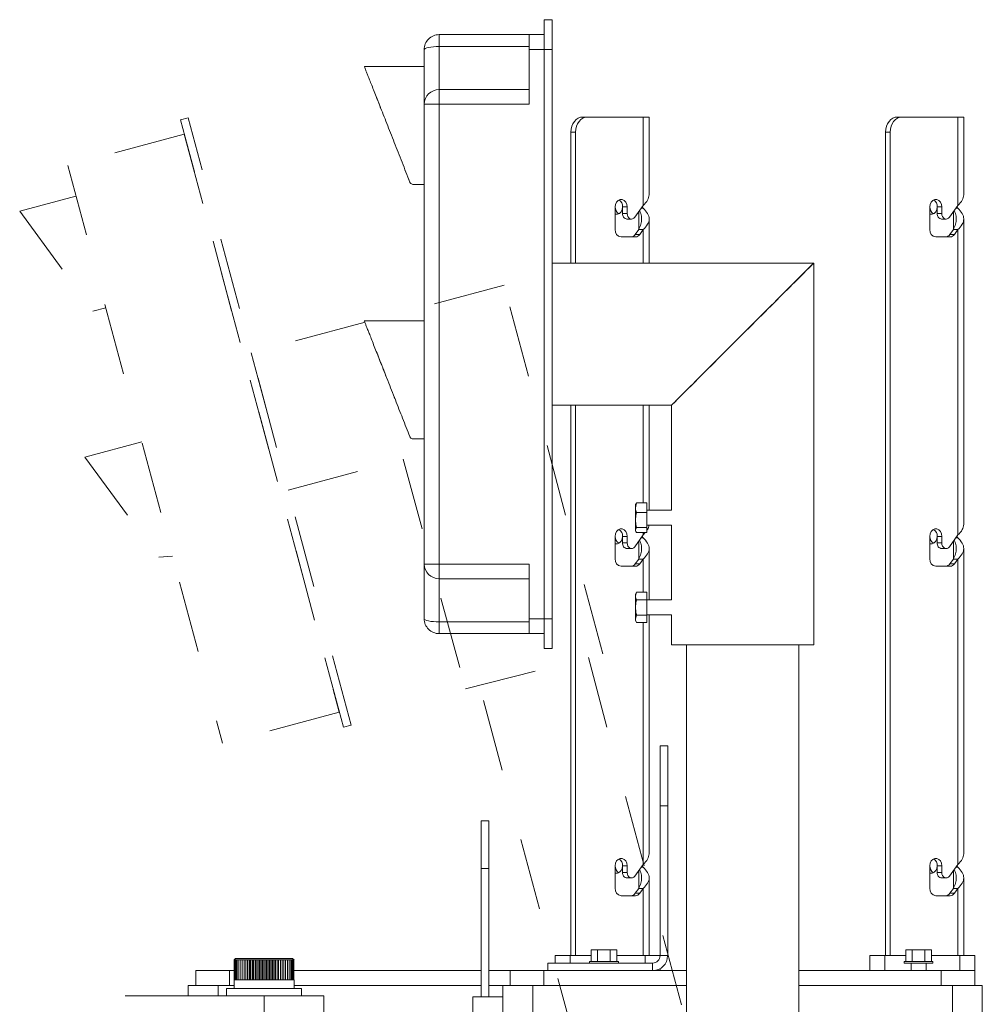
# Model space of a CAD drawing. Units: inches. Extents: x 0.2 to 16.8, y 0.1 to 10.8.
# Drawn here: x 3.1 to 4.4, y 1.3 to 2.7 of the extents above; entities that cross this region are included whole.
import ezdxf

# ---------------------------------------------------------------- set-up
doc = ezdxf.new("R2010")
doc.units = ezdxf.units.IN
doc.header["$MEASUREMENT"] = 0
doc.linetypes.add('SLD-Dashed', pattern=[0.075, 0.05, -0.025])
doc.linetypes.add('SLD-Solid', pattern=[0])
doc.layers.add('LAYER_1', color=7, linetype='SLD-Solid', lineweight=35)

msp = doc.modelspace()

# ---------------------------------------------------------------- linework, layer by layer
at = {"color": 7, "linetype": 'SLD-Solid', "lineweight": 0}
for p, q in [((3.8484, 2.6666), (3.8372, 2.6666)), ((3.8372, 2.625), (3.8372, 2.6666)), ((3.8484, 2.625), (3.8484, 2.6666)), ((3.6913, 2.6293), (3.6913, 2.6458)), ((3.8164, 2.6458), (3.6913, 2.6458)), ((3.8372, 2.6458), (3.8164, 2.6458)), ((3.8164, 2.6458), (3.8164, 2.625)), ((3.6705, 2.625), (3.6705, 2.549)), ((3.6913, 2.5694), (3.6913, 2.6293)), ((3.6913, 2.6293), (3.8164, 2.6293)), ((3.8164, 2.625), (3.8372, 2.625)), ((3.8164, 2.625), (3.8164, 2.549)), ((3.8484, 2.625), (3.8372, 2.625)), ((3.8372, 1.8333), (3.8372, 2.625)), ((3.8484, 1.8333), (3.8484, 2.625)), ((3.5873, 2.6017), (3.6705, 2.6017)), ((3.8164, 2.5694), (3.6913, 2.5694)), ((3.6913, 2.549), (3.6913, 2.5694)), ((3.6092, 2.5459), (3.604, 2.559)), ((3.6104, 2.5428), (3.6082, 2.5484)), ((3.6913, 2.549), (3.6705, 2.549)), ((3.6705, 2.549), (3.6705, 1.9092)), ((3.6913, 2.549), (3.8164, 2.549)), ((3.6913, 1.9092), (3.6913, 2.549)), ((3.6098, 2.5444), (3.6095, 2.5451)), ((3.8975, 2.5312), (3.8912, 2.5312)), ((3.9751, 2.5312), (3.8975, 2.5312)), ((3.9751, 2.4082), (3.9751, 2.5312)), ((3.9751, 2.5312), (3.9833, 2.5312)), ((3.9833, 2.5312), (3.9833, 2.4229)), ((4.335, 2.5312), (4.3287, 2.5312)), ((4.4126, 2.5312), (4.335, 2.5312)), ((4.4126, 2.4082), (4.4126, 2.5312)), ((4.4126, 2.5312), (4.4208, 2.5312)), ((4.4208, 2.5312), (4.4208, 2.4229)), ((3.8746, 2.5103), (3.881, 2.5103)), ((3.8746, 2.5103), (3.8746, 2.3281)), ((3.881, 2.5103), (3.881, 2.3281)), ((4.3121, 2.5103), (4.3185, 2.5103)), ((4.3121, 2.5103), (4.3121, 1.3645)), ((4.3185, 2.5103), (4.3185, 1.3645)), ((3.63, 2.4931), (3.6289, 2.496)), ((3.6443, 2.4569), (3.6442, 2.4571)), ((3.6506, 2.4407), (3.6488, 2.4454)), ((3.6554, 2.4375), (3.6705, 2.4375)), ((3.9362, 2.3749), (3.9362, 2.4062)), ((3.9463, 2.4062), (3.9527, 2.4062)), ((3.9463, 2.4062), (3.9463, 2.397)), ((3.9527, 2.4062), (3.9527, 2.397)), ((3.9634, 2.3918), (3.9751, 2.4082)), ((3.9688, 2.3993), (3.9688, 2.3746)), ((3.9723, 2.4042), (3.9751, 2.4042)), ((3.9737, 2.4062), (3.9751, 2.4042)), ((4.3737, 2.3749), (4.3737, 2.4062)), ((4.3838, 2.4062), (4.3902, 2.4062)), ((4.3838, 2.4062), (4.3838, 2.397)), ((4.3902, 2.4062), (4.3902, 2.397)), ((4.4009, 2.3918), (4.4126, 2.4082)), ((4.4063, 2.3993), (4.4063, 2.3746)), ((4.4098, 2.4042), (4.4126, 2.4042)), ((4.4112, 2.4062), (4.4126, 2.4042)), ((3.9463, 2.397), (3.9527, 2.397)), ((3.9588, 2.3892), (3.9525, 2.3892)), ((3.9833, 2.3894), (3.9833, 2.3281)), ((4.3838, 2.397), (4.3902, 2.397)), ((4.3963, 2.3892), (4.39, 2.3892)), ((4.4208, 2.3894), (4.4208, 1.9646)), ((3.9688, 2.3746), (3.964, 2.3679)), ((3.9688, 2.3746), (3.9751, 2.3746)), ((3.9751, 2.3746), (3.9704, 2.3679)), ((3.9751, 2.3281), (3.9751, 2.3746)), ((4.4063, 2.3746), (4.4015, 2.3679)), ((4.4063, 2.3746), (4.4126, 2.3746)), ((4.4126, 2.3746), (4.4079, 2.3679)), ((4.4126, 1.9498), (4.4126, 2.3746)), ((3.9642, 2.3645), (3.9444, 2.3645)), ((3.964, 2.3679), (3.9704, 2.3679)), ((4.4017, 2.3645), (4.3819, 2.3645)), ((4.4015, 2.3679), (4.4079, 2.3679)), ((3.8484, 2.3281), (4.2122, 2.3281)), ((4.2122, 2.3281), (4.2122, 1.7968)), ((3.5872, 2.2476), (3.6705, 2.2476)), ((3.6094, 2.1913), (3.6046, 2.2034)), ((3.6104, 2.1885), (3.6079, 2.1951)), ((3.6108, 2.1877), (3.6107, 2.1878)), ((3.6299, 2.1392), (3.6289, 2.1417)), ((4.0143, 2.1302), (3.8484, 2.1302)), ((3.8746, 2.1302), (3.8746, 1.3645)), ((3.881, 2.1302), (3.881, 1.3645)), ((3.9751, 1.9946), (3.9751, 2.1302)), ((3.9833, 2.1302), (3.9833, 1.9843)), ((4.0143, 1.9843), (4.0143, 2.1302)), ((3.6442, 2.1027), (3.6442, 2.1029)), ((3.6506, 2.0866), (3.65, 2.0882)), ((3.6554, 2.0833), (3.6705, 2.0833)), ((3.9659, 1.9946), (3.9643, 1.9877)), ((3.9643, 1.9922), (3.965, 1.9934)), ((3.9643, 1.9877), (3.9643, 1.9922)), ((3.9643, 1.9705), (3.9643, 1.9877)), ((3.9652, 1.9932), (3.9659, 1.9946)), ((3.9799, 1.9946), (3.9659, 1.9946)), ((3.9799, 1.9809), (3.9799, 1.9946)), ((3.9799, 1.9809), (3.9659, 1.9809)), ((3.9799, 1.9843), (4.0143, 1.9843)), ((3.9799, 1.9602), (3.9799, 1.9809)), ((3.9643, 1.9567), (3.9643, 1.9705)), ((3.9659, 1.9602), (3.9643, 1.9567)), ((3.9799, 1.9602), (3.9659, 1.9602)), ((4.0143, 1.9635), (3.9799, 1.9635)), ((3.9799, 1.9532), (3.9799, 1.9602)), ((4.0143, 1.8593), (4.0143, 1.9635)), ((3.9362, 1.9166), (3.9362, 1.9478)), ((3.9463, 1.9478), (3.9527, 1.9478)), ((3.9463, 1.9478), (3.9463, 1.9386)), ((3.9527, 1.9478), (3.9527, 1.9386)), ((3.9634, 1.9334), (3.9751, 1.9498)), ((3.9643, 1.9557), (3.9643, 1.9567)), ((3.965, 1.9544), (3.9643, 1.9557)), ((3.9799, 1.9532), (3.9659, 1.9532)), ((3.9723, 1.9458), (3.9751, 1.9458)), ((3.9737, 1.9478), (3.9751, 1.9458)), ((3.9751, 1.9498), (3.9779, 1.9532)), ((3.9751, 1.9498), (3.9751, 1.9532)), ((4.3737, 1.9166), (4.3737, 1.9478)), ((4.3838, 1.9478), (4.3902, 1.9478)), ((4.3838, 1.9478), (4.3838, 1.9386)), ((4.3902, 1.9478), (4.3902, 1.9386)), ((4.4009, 1.9334), (4.4126, 1.9498)), ((4.4098, 1.9458), (4.4126, 1.9458)), ((4.4112, 1.9478), (4.4126, 1.9458)), ((3.9463, 1.9386), (3.9527, 1.9386)), ((3.9688, 1.941), (3.9688, 1.9163)), ((4.3838, 1.9386), (4.3902, 1.9386)), ((4.4063, 1.941), (4.4063, 1.9163)), ((3.9588, 1.9309), (3.9525, 1.9309)), ((3.9833, 1.931), (3.9833, 1.8593)), ((4.3963, 1.9309), (4.39, 1.9309)), ((4.4208, 1.931), (4.4208, 1.5063)), ((3.6913, 1.9092), (3.6705, 1.9092)), ((3.6705, 1.9092), (3.6705, 1.8333)), ((3.8164, 1.9092), (3.6913, 1.9092)), ((3.6913, 1.8889), (3.6913, 1.9092)), ((3.8164, 1.9092), (3.8164, 1.8333)), ((3.9642, 1.9062), (3.9444, 1.9062)), ((3.9688, 1.9163), (3.964, 1.9096)), ((3.964, 1.9096), (3.9704, 1.9096)), ((3.9688, 1.9163), (3.9751, 1.9163)), ((3.9751, 1.9163), (3.9704, 1.9096)), ((3.9751, 1.87), (3.9751, 1.9163)), ((4.4017, 1.9062), (4.3819, 1.9062)), ((4.4063, 1.9163), (4.4015, 1.9096)), ((4.4015, 1.9096), (4.4079, 1.9096)), ((4.4063, 1.9163), (4.4126, 1.9163)), ((4.4126, 1.9163), (4.4079, 1.9096)), ((4.4126, 1.4915), (4.4126, 1.9163)), ((3.6913, 1.8889), (3.8164, 1.8889)), ((3.6913, 1.8289), (3.6913, 1.8889)), ((3.9643, 1.8672), (3.9659, 1.87)), ((3.9659, 1.87), (3.9643, 1.8647)), ((3.9643, 1.8647), (3.9643, 1.8672)), ((3.9643, 1.8489), (3.9643, 1.8647)), ((3.9799, 1.87), (3.9659, 1.87)), ((3.9799, 1.8594), (3.9799, 1.87)), ((3.9799, 1.8594), (3.9659, 1.8594)), ((3.9799, 1.8384), (3.9799, 1.8594)), ((3.9799, 1.8593), (4.0143, 1.8593)), ((3.9643, 1.8331), (3.9643, 1.8489)), ((3.9659, 1.8384), (3.9643, 1.8331)), ((3.9799, 1.8384), (3.9659, 1.8384)), ((4.0143, 1.8385), (3.9799, 1.8385)), ((3.9799, 1.8278), (3.9799, 1.8384)), ((3.9833, 1.8385), (3.9833, 1.5063)), ((4.0143, 1.7968), (4.0143, 1.8385)), ((3.8164, 1.8289), (3.6913, 1.8289)), ((3.6913, 1.8125), (3.6913, 1.8289)), ((3.8372, 1.8333), (3.8164, 1.8333)), ((3.8164, 1.8333), (3.8164, 1.8125)), ((3.8484, 1.8333), (3.8372, 1.8333)), ((3.8372, 1.7916), (3.8372, 1.8333)), ((3.8484, 1.7916), (3.8484, 1.8333)), ((3.9643, 1.8307), (3.9643, 1.8331)), ((3.9659, 1.8278), (3.9643, 1.8307)), ((3.9799, 1.8278), (3.9659, 1.8278)), ((3.9751, 1.4915), (3.9751, 1.8278)), ((3.6913, 1.8125), (3.8164, 1.8125)), ((3.8164, 1.8125), (3.8372, 1.8125)), ((4.2122, 1.7968), (4.0143, 1.7968)), ((4.0351, 0.677), (4.0351, 1.7968)), ((4.1914, 1.7968), (4.1914, 0.677)), ((3.8484, 1.7916), (3.8372, 1.7916)), ((3.9986, 1.6562), (4.0091, 1.6562)), ((3.9986, 1.6562), (3.9986, 1.5728)), ((4.0091, 1.6562), (4.0091, 1.5728)), ((3.9986, 1.5728), (4.0091, 1.5728)), ((3.9986, 1.5728), (3.9986, 1.3645)), ((4.0091, 1.5728), (4.0091, 1.3645)), ((3.7499, 1.552), (3.7499, 1.4857)), ((3.7499, 1.552), (3.7603, 1.552)), ((3.7603, 1.552), (3.7603, 1.4857)), ((3.7499, 1.4857), (3.7603, 1.4857)), ((3.7499, 1.4857), (3.7499, 1.3072)), ((3.7603, 1.4857), (3.7603, 1.3072)), ((3.9362, 1.4582), (3.9362, 1.4895)), ((3.9463, 1.4895), (3.9527, 1.4895)), ((3.9463, 1.4895), (3.9463, 1.4803)), ((3.9463, 1.4803), (3.9527, 1.4803)), ((3.9527, 1.4895), (3.9527, 1.4803)), ((3.9634, 1.4751), (3.9751, 1.4915)), ((3.9688, 1.4826), (3.9688, 1.4579)), ((3.9723, 1.4875), (3.9751, 1.4875)), ((3.9737, 1.4895), (3.9751, 1.4875)), ((4.3737, 1.4582), (4.3737, 1.4895)), ((4.3838, 1.4895), (4.3902, 1.4895)), ((4.3838, 1.4895), (4.3838, 1.4803)), ((4.3838, 1.4803), (4.3902, 1.4803)), ((4.3902, 1.4895), (4.3902, 1.4803)), ((4.4009, 1.4751), (4.4126, 1.4915)), ((4.4063, 1.4826), (4.4063, 1.4579)), ((4.4098, 1.4875), (4.4126, 1.4875)), ((4.4112, 1.4895), (4.4126, 1.4875)), ((3.9588, 1.4726), (3.9525, 1.4726)), ((3.9833, 1.4727), (3.9833, 1.3645)), ((4.3963, 1.4726), (4.39, 1.4726)), ((4.4208, 1.4727), (4.4208, 1.3645)), ((3.9688, 1.4579), (3.964, 1.4513)), ((3.9688, 1.4579), (3.9751, 1.4579)), ((3.9751, 1.4579), (3.9704, 1.4513)), ((3.9751, 1.3645), (3.9751, 1.4579)), ((4.4063, 1.4579), (4.4015, 1.4513)), ((4.4063, 1.4579), (4.4126, 1.4579)), ((4.4126, 1.4579), (4.4079, 1.4513)), ((4.4126, 1.3645), (4.4126, 1.4579)), ((3.9642, 1.4478), (3.9444, 1.4478)), ((3.964, 1.4513), (3.9704, 1.4513)), ((4.4017, 1.4478), (4.3819, 1.4478)), ((4.4015, 1.4513), (4.4079, 1.4513)), ((3.9029, 1.3566), (3.9029, 1.3724)), ((3.9117, 1.3724), (3.9029, 1.3724)), ((3.9117, 1.3566), (3.9117, 1.3724)), ((3.9293, 1.3724), (3.9117, 1.3724)), ((3.9382, 1.3724), (3.9293, 1.3724)), ((3.9293, 1.3566), (3.9293, 1.3724)), ((3.9382, 1.3566), (3.9382, 1.3724)), ((4.3404, 1.3566), (4.3404, 1.3724)), ((4.3492, 1.3724), (4.3404, 1.3724)), ((4.3492, 1.3566), (4.3492, 1.3724)), ((4.3668, 1.3724), (4.3492, 1.3724)), ((4.3668, 1.3566), (4.3668, 1.3724)), ((4.3757, 1.3724), (4.3668, 1.3724)), ((4.3757, 1.3566), (4.3757, 1.3724)), ((3.4061, 1.3585), (3.4082, 1.3606)), ((3.4062, 1.3585), (3.4061, 1.3585)), ((3.4067, 1.3585), (3.4062, 1.3585)), ((3.4062, 1.3308), (3.4062, 1.3585)), ((3.4062, 1.3308), (3.4062, 1.3585)), ((3.4076, 1.3585), (3.4067, 1.3585)), ((3.4067, 1.3308), (3.4067, 1.3585)), ((3.4089, 1.3585), (3.4076, 1.3585)), ((3.4076, 1.3308), (3.4076, 1.3585)), ((3.4874, 1.3606), (3.4082, 1.3606)), ((3.4107, 1.3585), (3.4089, 1.3585)), ((3.4089, 1.3308), (3.4089, 1.3585)), ((3.4129, 1.3585), (3.4107, 1.3585)), ((3.4107, 1.3308), (3.4107, 1.3585)), ((3.4155, 1.3585), (3.4129, 1.3585)), ((3.4129, 1.3308), (3.4129, 1.3585)), ((3.4184, 1.3585), (3.4155, 1.3585)), ((3.4155, 1.3308), (3.4155, 1.3585)), ((3.4182, 1.3308), (3.4182, 1.3585)), ((3.4217, 1.3585), (3.4184, 1.3585)), ((3.4184, 1.3308), (3.4184, 1.3585)), ((3.4211, 1.3308), (3.4211, 1.3585)), ((3.4215, 1.3308), (3.4215, 1.3585)), ((3.4252, 1.3585), (3.4217, 1.3585)), ((3.4217, 1.3308), (3.4217, 1.3585)), ((3.4243, 1.3308), (3.4243, 1.3585)), ((3.4248, 1.3308), (3.4248, 1.3585)), ((3.429, 1.3585), (3.4252, 1.3585)), ((3.4252, 1.3308), (3.4252, 1.3585)), ((3.4278, 1.3308), (3.4278, 1.3585)), ((3.4283, 1.3308), (3.4283, 1.3585)), ((3.433, 1.3585), (3.429, 1.3585)), ((3.429, 1.3308), (3.429, 1.3585)), ((3.4315, 1.3308), (3.4315, 1.3585)), ((3.432, 1.3308), (3.432, 1.3585)), ((3.4371, 1.3585), (3.433, 1.3585)), ((3.433, 1.3308), (3.433, 1.3585)), ((3.4354, 1.3308), (3.4354, 1.3585)), ((3.4359, 1.3308), (3.4359, 1.3585)), ((3.4414, 1.3585), (3.4371, 1.3585)), ((3.4371, 1.3308), (3.4371, 1.3585)), ((3.4394, 1.3308), (3.4394, 1.3585)), ((3.4399, 1.3308), (3.4399, 1.3585)), ((3.4457, 1.3585), (3.4414, 1.3585)), ((3.4414, 1.3308), (3.4414, 1.3585)), ((3.4435, 1.3308), (3.4435, 1.3585)), ((3.444, 1.3308), (3.444, 1.3585)), ((3.4501, 1.3585), (3.4457, 1.3585)), ((3.4457, 1.3308), (3.4457, 1.3585)), ((3.4476, 1.3308), (3.4476, 1.3585)), ((3.4482, 1.3308), (3.4482, 1.3585)), ((3.4544, 1.3585), (3.4501, 1.3585)), ((3.4501, 1.3308), (3.4501, 1.3585)), ((3.4518, 1.3308), (3.4518, 1.3585)), ((3.4523, 1.3308), (3.4523, 1.3585)), ((3.4587, 1.3585), (3.4544, 1.3585)), ((3.4544, 1.3308), (3.4544, 1.3585)), ((3.4559, 1.3308), (3.4559, 1.3585)), ((3.4564, 1.3308), (3.4564, 1.3585)), ((3.4628, 1.3585), (3.4587, 1.3585)), ((3.4587, 1.3308), (3.4587, 1.3585)), ((3.4599, 1.3308), (3.4599, 1.3585)), ((3.4604, 1.3308), (3.4604, 1.3585)), ((3.4668, 1.3585), (3.4628, 1.3585)), ((3.4628, 1.3308), (3.4628, 1.3585)), ((3.4638, 1.3308), (3.4638, 1.3585)), ((3.4643, 1.3308), (3.4643, 1.3585)), ((3.4706, 1.3585), (3.4668, 1.3585)), ((3.4668, 1.3308), (3.4668, 1.3585)), ((3.4675, 1.3308), (3.4675, 1.3585)), ((3.468, 1.3308), (3.468, 1.3585)), ((3.4741, 1.3585), (3.4706, 1.3585)), ((3.4706, 1.3308), (3.4706, 1.3585)), ((3.471, 1.3308), (3.471, 1.3585)), ((3.4714, 1.3308), (3.4714, 1.3585)), ((3.4773, 1.3585), (3.4741, 1.3585)), ((3.4741, 1.3308), (3.4741, 1.3585)), ((3.4742, 1.3308), (3.4742, 1.3585)), ((3.4746, 1.3308), (3.4746, 1.3585)), ((3.4803, 1.3585), (3.4773, 1.3585)), ((3.4773, 1.3308), (3.4773, 1.3585)), ((3.4776, 1.3308), (3.4776, 1.3585)), ((3.4828, 1.3585), (3.4803, 1.3585)), ((3.4803, 1.3308), (3.4803, 1.3585)), ((3.485, 1.3585), (3.4828, 1.3585)), ((3.4828, 1.3308), (3.4828, 1.3585)), ((3.4867, 1.3585), (3.485, 1.3585)), ((3.485, 1.3308), (3.485, 1.3585)), ((3.4881, 1.3585), (3.4867, 1.3585)), ((3.4867, 1.3308), (3.4867, 1.3585)), ((3.4874, 1.3606), (3.4895, 1.3585)), ((3.489, 1.3585), (3.4881, 1.3585)), ((3.4881, 1.3308), (3.4881, 1.3585)), ((3.4894, 1.3585), (3.489, 1.3585)), ((3.489, 1.3308), (3.489, 1.3585)), ((3.4895, 1.3585), (3.4894, 1.3585)), ((3.4894, 1.3308), (3.4894, 1.3585)), ((3.8528, 1.3541), (3.8528, 1.3645)), ((3.8528, 1.3645), (3.8736, 1.3645)), ((3.8736, 1.3645), (3.9029, 1.3645)), ((3.8736, 1.3541), (3.8736, 1.3645)), ((3.9005, 1.3541), (3.9005, 1.3566)), ((3.9405, 1.3566), (3.9005, 1.3566)), ((3.9382, 1.3645), (3.9778, 1.3645)), ((3.9405, 1.3566), (3.9405, 1.3541)), ((3.9778, 1.3645), (3.9986, 1.3645)), ((3.9778, 1.3541), (3.9778, 1.3645)), ((3.9986, 1.3645), (4.0091, 1.3645)), ((4.2903, 1.3437), (4.2903, 1.3645)), ((4.2903, 1.3645), (4.3111, 1.3645)), ((4.3111, 1.3437), (4.3111, 1.3645)), ((4.3111, 1.3645), (4.3404, 1.3645)), ((4.338, 1.3541), (4.338, 1.3566)), ((4.378, 1.3566), (4.338, 1.3566)), ((4.3757, 1.3645), (4.4153, 1.3645)), ((4.378, 1.3566), (4.378, 1.3541)), ((4.4153, 1.3437), (4.4153, 1.3645)), ((4.4153, 1.3645), (4.4361, 1.3645)), ((4.4361, 1.3437), (4.4361, 1.3645)), ((3.3528, 1.3437), (3.3528, 1.3228)), ((3.3996, 1.3437), (3.3528, 1.3437)), ((3.3996, 1.3437), (3.3996, 1.3228)), ((3.4062, 1.3437), (3.3996, 1.3437)), ((3.7499, 1.3437), (3.4894, 1.3437)), ((3.7903, 1.3437), (3.7603, 1.3437)), ((3.7903, 1.3437), (3.7903, 1.3228)), ((3.8371, 1.3437), (3.7903, 1.3437)), ((4.0351, 1.3437), (3.8371, 1.3437)), ((3.8371, 1.3437), (3.8371, 1.3228)), ((3.8424, 1.3541), (3.8424, 1.3437)), ((3.8424, 1.3541), (3.9882, 1.3541)), ((3.9882, 1.3541), (3.9882, 1.3437)), ((3.9986, 1.3437), (3.9986, 1.3465)), ((4.3893, 1.3437), (4.1914, 1.3437)), ((4.378, 1.3541), (4.338, 1.3541)), ((4.3476, 1.3437), (4.3476, 1.3541)), ((4.3684, 1.3541), (4.3684, 1.3437)), ((4.3893, 1.3437), (4.3893, 1.3228)), ((4.4361, 1.3437), (4.3893, 1.3437)), ((4.4361, 1.3437), (4.4361, 1.3228)), ((3.4061, 1.319), (3.4061, 1.3308)), ((3.4062, 1.3308), (3.4061, 1.3308)), ((3.4067, 1.3308), (3.4062, 1.3308)), ((3.4076, 1.3308), (3.4067, 1.3308)), ((3.4089, 1.3308), (3.4076, 1.3308)), ((3.4107, 1.3308), (3.4089, 1.3308)), ((3.4129, 1.3308), (3.4107, 1.3308)), ((3.4155, 1.3308), (3.4129, 1.3308)), ((3.4184, 1.3308), (3.4155, 1.3308)), ((3.4217, 1.3308), (3.4184, 1.3308)), ((3.4252, 1.3308), (3.4217, 1.3308)), ((3.429, 1.3308), (3.4252, 1.3308)), ((3.433, 1.3308), (3.429, 1.3308)), ((3.4371, 1.3308), (3.433, 1.3308)), ((3.4414, 1.3308), (3.4371, 1.3308)), ((3.4457, 1.3308), (3.4414, 1.3308)), ((3.4501, 1.3308), (3.4457, 1.3308)), ((3.4544, 1.3308), (3.4501, 1.3308)), ((3.4587, 1.3308), (3.4544, 1.3308)), ((3.4628, 1.3308), (3.4587, 1.3308)), ((3.4668, 1.3308), (3.4628, 1.3308)), ((3.4706, 1.3308), (3.4668, 1.3308)), ((3.4741, 1.3308), (3.4706, 1.3308)), ((3.4773, 1.3308), (3.4741, 1.3308)), ((3.4803, 1.3308), (3.4773, 1.3308)), ((3.4828, 1.3308), (3.4803, 1.3308)), ((3.485, 1.3308), (3.4828, 1.3308)), ((3.4867, 1.3308), (3.485, 1.3308)), ((3.4881, 1.3308), (3.4867, 1.3308)), ((3.489, 1.3308), (3.4881, 1.3308)), ((3.4894, 1.3308), (3.489, 1.3308)), ((3.4895, 1.3308), (3.4894, 1.3308)), ((3.4895, 1.3308), (3.4895, 1.319)), ((3.3841, 1.3228), (3.3424, 1.3228)), ((3.3424, 1.3228), (3.3424, 1.3085)), ((3.4061, 1.3228), (3.3841, 1.3228)), ((3.3841, 1.3228), (3.3841, 1.3085)), ((3.3957, 1.3085), (3.3957, 1.319)), ((3.4948, 1.319), (3.3957, 1.319)), ((3.7499, 1.3228), (3.4895, 1.3228)), ((3.4999, 1.319), (3.4948, 1.319)), ((3.4999, 1.319), (3.4999, 1.3085)), ((3.7799, 1.3228), (3.7603, 1.3228)), ((3.7799, 1.3228), (3.7799, 1.3072)), ((3.8216, 1.3228), (3.7799, 1.3228)), ((3.8216, 1.3228), (3.8216, 0.4211)), ((4.0351, 1.3228), (3.8216, 1.3228)), ((4.4049, 1.3228), (4.1914, 1.3228)), ((4.4049, 1.3228), (4.4049, 0.4211)), ((4.4466, 1.3228), (4.4049, 1.3228)), ((4.4466, 1.3228), (4.4466, 0.4211)), ((3.2547, 1.3085), (3.448, 1.3085)), ((3.448, 1.3085), (3.448, 1.2773)), ((3.5311, 1.3085), (3.448, 1.3085)), ((3.5311, 1.3085), (3.5311, 1.2773)), ((3.7382, 1.3072), (3.7799, 1.3072)), ((3.7382, 1.3072), (3.7382, 1.2864)), ((3.7799, 1.3072), (3.7799, 1.2864))]:
    msp.add_line(p, q, dxfattribs=at)
at = {"color": 7, "linetype": 'SLD-Solid', "lineweight": 0, "flags": 128}
for points in [[(3.6913, 2.6293), (3.6873, 2.6293), (3.6834, 2.629), (3.6798, 2.6286), (3.6766, 2.6281), (3.674, 2.6274), (3.6721, 2.6266), (3.6709, 2.6258), (3.6705, 2.625)], [(3.8912, 2.5312), (3.8879, 2.5308), (3.8848, 2.5296), (3.882, 2.5276), (3.8795, 2.5251), (3.8774, 2.5219), (3.8759, 2.5183), (3.875, 2.5144), (3.8746, 2.5103)], [(3.881, 2.5103), (3.8813, 2.5144), (3.8822, 2.5183), (3.8838, 2.5219), (3.8858, 2.5251), (3.8883, 2.5276), (3.8912, 2.5296), (3.8943, 2.5308), (3.8975, 2.5312)], [(4.3287, 2.5312), (4.3254, 2.5308), (4.3223, 2.5296), (4.3195, 2.5276), (4.317, 2.5251), (4.3149, 2.5219), (4.3134, 2.5183), (4.3125, 2.5144), (4.3121, 2.5103)], [(4.3185, 2.5103), (4.3188, 2.5144), (4.3197, 2.5183), (4.3213, 2.5219), (4.3233, 2.5251), (4.3258, 2.5276), (4.3287, 2.5296), (4.3318, 2.5308), (4.335, 2.5312)], [(3.9362, 2.4062), (3.9367, 2.4097), (3.9381, 2.4129), (3.9403, 2.4152), (3.943, 2.4164), (3.9459, 2.4164), (3.9486, 2.4152), (3.9508, 2.4129), (3.9522, 2.4097), (3.9527, 2.4062)], [(4.3737, 2.4062), (4.3742, 2.4097), (4.3756, 2.4129), (4.3778, 2.4152), (4.3805, 2.4164), (4.3834, 2.4164), (4.3861, 2.4152), (4.3883, 2.4129), (4.3897, 2.4097), (4.3902, 2.4062)], [(3.9362, 2.396), (3.9366, 2.3959), (3.9395, 2.3959), (3.9422, 2.3971), (3.9444, 2.3995), (3.9458, 2.4026), (3.9463, 2.4062)], [(4.3737, 2.396), (4.3741, 2.3959), (4.377, 2.3959), (4.3797, 2.3971), (4.3819, 2.3995), (4.3833, 2.4026), (4.3838, 2.4062)], [(3.9527, 2.397), (3.953, 2.3947), (3.9538, 2.3926), (3.955, 2.3909), (3.9566, 2.3897), (3.9584, 2.3892), (3.9603, 2.3894), (3.962, 2.3903), (3.9634, 2.3918)], [(4.3902, 2.397), (4.3905, 2.3947), (4.3913, 2.3926), (4.3925, 2.3909), (4.3941, 2.3897), (4.3959, 2.3892), (4.3978, 2.3894), (4.3995, 2.3903), (4.4009, 2.3918)], [(4.0143, 2.1302), (4.0144, 2.1303), (4.0152, 2.1311), (4.0168, 2.1327), (4.0193, 2.1351), (4.0225, 2.1384), (4.0264, 2.1423), (4.0311, 2.147), (4.0365, 2.1524), (4.0425, 2.1584), (4.049, 2.1649), (4.0562, 2.1721), (4.0637, 2.1796), (4.0717, 2.1876), (4.0801, 2.196), (4.0887, 2.2046), (4.0975, 2.2134), (4.1065, 2.2224), (4.1155, 2.2314), (4.1245, 2.2404), (4.1334, 2.2493), (4.1421, 2.258), (4.1506, 2.2665), (4.1588, 2.2746), (4.1666, 2.2824), (4.1739, 2.2898), (4.1808, 2.2967), (4.1871, 2.303), (4.1928, 2.3086), (4.1978, 2.3137), (4.2021, 2.318), (4.2057, 2.3216), (4.2085, 2.3244), (4.2105, 2.3264), (4.2118, 2.3277), (4.2122, 2.3281)], [(4.2122, 2.3281), (4.2121, 2.328), (4.2113, 2.3272), (4.2096, 2.3255), (4.2072, 2.3231), (4.204, 2.3199), (4.2, 2.3159), (4.1953, 2.3112), (4.19, 2.3059), (4.184, 2.2999), (4.1774, 2.2933), (4.1703, 2.2862), (4.1627, 2.2786), (4.1547, 2.2706), (4.1464, 2.2623), (4.1377, 2.2536), (4.1289, 2.2448), (4.12, 2.2359), (4.111, 2.2269), (4.102, 2.2179), (4.0931, 2.209), (4.0844, 2.2003), (4.0759, 2.1918), (4.0677, 2.1836), (4.0599, 2.1758), (4.0525, 2.1684), (4.0457, 2.1616), (4.0394, 2.1553), (4.0337, 2.1496), (4.0287, 2.1446), (4.0243, 2.1402), (4.0208, 2.1367), (4.0179, 2.1338), (4.0159, 2.1318), (4.0147, 2.1306), (4.0143, 2.1302)], [(3.9362, 1.9478), (3.9367, 1.9514), (3.9381, 1.9545), (3.9403, 1.9568), (3.943, 1.9581), (3.9459, 1.9581), (3.9486, 1.9568), (3.9508, 1.9545), (3.9522, 1.9514), (3.9527, 1.9478)], [(3.9362, 1.9377), (3.9366, 1.9376), (3.9395, 1.9376), (3.9422, 1.9388), (3.9444, 1.9411), (3.9458, 1.9443), (3.9463, 1.9478)], [(4.3737, 1.9478), (4.3742, 1.9514), (4.3756, 1.9545), (4.3778, 1.9568), (4.3805, 1.9581), (4.3834, 1.9581), (4.3861, 1.9568), (4.3883, 1.9545), (4.3897, 1.9514), (4.3902, 1.9478)], [(4.3737, 1.9377), (4.3741, 1.9376), (4.377, 1.9376), (4.3797, 1.9388), (4.3819, 1.9411), (4.3833, 1.9443), (4.3838, 1.9478)], [(3.9527, 1.9386), (3.953, 1.9363), (3.9538, 1.9343), (3.955, 1.9326), (3.9566, 1.9314), (3.9584, 1.9309), (3.9603, 1.9311), (3.962, 1.932), (3.9634, 1.9334)], [(4.3902, 1.9386), (4.3905, 1.9363), (4.3913, 1.9343), (4.3925, 1.9326), (4.3941, 1.9314), (4.3959, 1.9309), (4.3978, 1.9311), (4.3995, 1.932), (4.4009, 1.9334)], [(3.6913, 1.8289), (3.6873, 1.829), (3.6834, 1.8292), (3.6798, 1.8296), (3.6766, 1.8302), (3.674, 1.8308), (3.6721, 1.8316), (3.6709, 1.8324), (3.6705, 1.8333)], [(3.9362, 1.4895), (3.9367, 1.4931), (3.9381, 1.4962), (3.9403, 1.4985), (3.943, 1.4998), (3.9459, 1.4998), (3.9486, 1.4985), (3.9508, 1.4962), (3.9522, 1.4931), (3.9527, 1.4895)], [(4.3737, 1.4895), (4.3742, 1.4931), (4.3756, 1.4962), (4.3778, 1.4985), (4.3805, 1.4998), (4.3834, 1.4998), (4.3861, 1.4985), (4.3883, 1.4962), (4.3897, 1.4931), (4.3902, 1.4895)], [(3.9362, 1.4794), (3.9366, 1.4792), (3.9395, 1.4792), (3.9422, 1.4805), (3.9444, 1.4828), (3.9458, 1.4859), (3.9463, 1.4895)], [(3.9527, 1.4803), (3.953, 1.478), (3.9538, 1.4759), (3.955, 1.4742), (3.9566, 1.4731), (3.9584, 1.4726), (3.9603, 1.4728), (3.962, 1.4736), (3.9634, 1.4751)], [(4.3737, 1.4794), (4.3741, 1.4792), (4.377, 1.4792), (4.3797, 1.4805), (4.3819, 1.4828), (4.3833, 1.4859), (4.3838, 1.4895)], [(4.3902, 1.4803), (4.3905, 1.478), (4.3913, 1.4759), (4.3925, 1.4742), (4.3941, 1.4731), (4.3959, 1.4726), (4.3978, 1.4728), (4.3995, 1.4736), (4.4009, 1.4751)]]:
    msp.add_lwpolyline(points, dxfattribs=at)
at = {"color": 7, "linetype": 'SLD-Solid', "lineweight": 0}
for centre, radius, start, end in [((3.6913, 2.625), 0.0208, 90.0002, 180.0003), ((3.6911, 2.5488), 0.0206, 89.3584, 179.3445), ((3.9359, 2.4068), 0.0105, 356.7113, 59.0918), ((4.3734, 2.4068), 0.0105, 356.7113, 59.0899), ((3.9466, 2.4056), 0.0105, 176.7104, 239.0899), ((4.3841, 2.4056), 0.0105, 176.7104, 239.0899), ((3.9533, 2.3961), 0.00697, 173.2204, 263.6326), ((4.3908, 2.3961), 0.00697, 173.2208, 263.634), ((3.9456, 2.3739), 0.00953, 174.1874, 262.6658), ((4.3831, 2.3739), 0.00953, 174.1856, 262.6676), ((3.9576, 2.3721), 0.00764, 271.8705, 326.6021), ((3.964, 2.3721), 0.00764, 271.873, 326.5996), ((4.3951, 2.3721), 0.00764, 271.8712, 326.6015), ((4.4015, 2.3721), 0.00764, 271.8721, 326.602), ((3.9466, 1.9472), 0.0105, 176.7113, 239.0899), ((3.9359, 1.9484), 0.0105, 356.7103, 59.0918), ((4.3841, 1.9472), 0.0105, 176.7113, 239.0899), ((4.3734, 1.9484), 0.0105, 356.7104, 59.0899), ((3.9533, 1.9378), 0.00697, 173.2204, 263.6326), ((4.3908, 1.9378), 0.00697, 173.2208, 263.634), ((3.6911, 1.9095), 0.0206, 180.6558, 270.6419), ((3.9456, 1.9156), 0.00953, 174.1884, 262.6659), ((3.9576, 1.9138), 0.00764, 271.8705, 326.6021), ((3.964, 1.9138), 0.00764, 271.873, 326.5996), ((4.3831, 1.9156), 0.00953, 174.1866, 262.6677), ((4.3951, 1.9138), 0.00764, 271.8712, 326.6015), ((4.4015, 1.9138), 0.00764, 271.8721, 326.602), ((3.6913, 1.8333), 0.0208, 179.9993, 270.0007), ((3.9359, 1.4901), 0.0105, 356.7103, 59.0918), ((4.3734, 1.4901), 0.0105, 356.7104, 59.0899), ((3.9466, 1.4889), 0.0105, 176.7113, 239.0899), ((3.9533, 1.4795), 0.00697, 173.2204, 263.6326), ((4.3841, 1.4889), 0.0105, 176.7113, 239.0899), ((4.3908, 1.4795), 0.00697, 173.2208, 263.634), ((3.9456, 1.4573), 0.00953, 174.1866, 262.6676), ((4.3831, 1.4573), 0.00953, 174.1848, 262.6695), ((3.9576, 1.4555), 0.00764, 271.8705, 326.6021), ((3.964, 1.4555), 0.00764, 271.873, 326.5996), ((4.3951, 1.4555), 0.00764, 271.8712, 326.6015), ((4.4015, 1.4555), 0.00764, 271.8721, 326.602), ((3.9882, 1.3645), 0.0208, 270.0006, 359.9989), ((3.9882, 1.3645), 0.0104, 270.0006, 359.9983)]:
    msp.add_arc(centre, radius, start, end, dxfattribs=at)
for points, knots in [([(3.6506, 2.4407), (3.6488, 2.4453), (3.6452, 2.4545), (3.6397, 2.4683), (3.6343, 2.482), (3.629, 2.4957), (3.6237, 2.509), (3.6186, 2.5221), (3.6136, 2.5346), (3.609, 2.5463), (3.6049, 2.5569), (3.6011, 2.5664), (3.5977, 2.575), (3.5948, 2.5824), (3.5924, 2.5885), (3.5905, 2.5933), (3.589, 2.597), (3.588, 2.5997), (3.5875, 2.6011), (3.5873, 2.6016)], [0, 0, 0, 0, 0.085889, 0.171125, 0.257344, 0.341726, 0.425634, 0.506364, 0.585616, 0.660047, 0.724014, 0.782646, 0.837026, 0.884503, 0.920764, 0.950646, 0.974457, 0.990855, 1, 1, 1, 1]), ([(3.6554, 2.4375), (3.6549, 2.4375), (3.6537, 2.4376), (3.6521, 2.4385), (3.6511, 2.4396), (3.6507, 2.4404), (3.6506, 2.4407)], [0, 0, 0, 0, 0.282427, 0.564895, 0.847002, 1, 1, 1, 1]), ([(3.6554, 2.4375), (3.6548, 2.4375), (3.6537, 2.4376), (3.6521, 2.4385), (3.6511, 2.4396), (3.6507, 2.4404), (3.6506, 2.4407)], [0, 0, 0, 0, 0.282069, 0.564106, 0.84614, 1, 1, 1, 1]), ([(3.9751, 2.4082), (3.9774, 2.4105), (3.9816, 2.4146), (3.9828, 2.4204), (3.9833, 2.4229)], [0, 0, 0, 0, 0.552969, 1, 1, 1, 1]), ([(4.4126, 2.4082), (4.4149, 2.4105), (4.4191, 2.4146), (4.4203, 2.4204), (4.4208, 2.4229)], [0, 0, 0, 0, 0.5529689, 1, 1, 1, 1]), ([(3.9701, 2.4011), (3.9707, 2.3997), (3.9724, 2.396), (3.9732, 2.3894), (3.9721, 2.3817), (3.9699, 2.377), (3.9688, 2.3746)], [0, 0, 0, 0, 0.168154, 0.439281, 0.710416, 1, 1, 1, 1]), ([(3.9751, 2.4042), (3.9774, 2.4019), (3.9813, 2.3977), (3.9842, 2.3894), (3.9813, 2.3811), (3.9774, 2.3769), (3.9751, 2.3746)], [0, 0, 0, 0, 0.276486, 0.499997, 0.723514, 1, 1, 1, 1]), ([(4.4076, 2.4011), (4.4082, 2.3997), (4.4099, 2.396), (4.4107, 2.3894), (4.4096, 2.3817), (4.4074, 2.377), (4.4063, 2.3746)], [0, 0, 0, 0, 0.168154, 0.439281, 0.710416, 1, 1, 1, 1]), ([(4.4126, 2.4042), (4.4149, 2.4019), (4.4188, 2.3977), (4.4217, 2.3894), (4.4188, 2.3811), (4.4149, 2.3769), (4.4126, 2.3746)], [0, 0, 0, 0, 0.276486, 0.499997, 0.723514, 1, 1, 1, 1]), ([(3.6506, 2.0866), (3.6472, 2.0951), (3.6405, 2.1121), (3.632, 2.1337), (3.6252, 2.1511), (3.62, 2.1644), (3.6149, 2.1771), (3.6102, 2.189), (3.606, 2.1999), (3.6021, 2.2096), (3.5986, 2.2186), (3.5956, 2.2263), (3.593, 2.2328), (3.5911, 2.2377), (3.5892, 2.2424), (3.5885, 2.2442), (3.5869, 2.2483), (3.5872, 2.2475), (3.5872, 2.2475)], [0, 0, 0, 0, 0.158881, 0.317314, 0.401941, 0.483572, 0.563926, 0.639661, 0.705275, 0.76568, 0.822008, 0.871535, 0.90973, 0.941589, 0.967467, 0.985932, 0.999779, 1, 1, 1, 1]), ([(3.6101, 2.1895), (3.6119, 2.1848), (3.6145, 2.1782), (3.6172, 2.1715), (3.618, 2.1695)], [0, 0, 0, 0, 0.696384, 1, 1, 1, 1]), ([(3.6554, 2.0833), (3.6549, 2.0833), (3.6537, 2.0835), (3.6521, 2.0844), (3.6511, 2.0855), (3.6507, 2.0863), (3.6506, 2.0866)], [0, 0, 0, 0, 0.282439, 0.564913, 0.847027, 1, 1, 1, 1]), ([(3.6554, 2.0833), (3.6548, 2.0833), (3.6537, 2.0835), (3.6521, 2.0843), (3.6511, 2.0855), (3.6507, 2.0863), (3.6506, 2.0866)], [0, 0, 0, 0, 0.282063, 0.56411, 0.846115, 1, 1, 1, 1]), ([(3.9643, 1.9877), (3.9643, 1.9876), (3.9643, 1.9852), (3.9651, 1.983), (3.9659, 1.9809)], [0, 0, 0, 0, 0.06907, 1, 1, 1, 1]), ([(3.9659, 1.9809), (3.9652, 1.9782), (3.9644, 1.9748), (3.9643, 1.9713), (3.9643, 1.9705)], [0, 0, 0, 0, 0.774362, 1, 1, 1, 1]), ([(3.9643, 1.9705), (3.9645, 1.9677), (3.9648, 1.9642), (3.9657, 1.9608), (3.9659, 1.9602)], [0, 0, 0, 0, 0.796654, 1, 1, 1, 1]), ([(3.9799, 1.9557), (3.9804, 1.9562), (3.9823, 1.9583), (3.9827, 1.9612), (3.983, 1.9635)], [0, 0, 0, 0, 0.224817, 1, 1, 1, 1]), ([(4.4126, 1.9498), (4.4149, 1.9521), (4.4191, 1.9563), (4.4203, 1.962), (4.4208, 1.9646)], [0, 0, 0, 0, 0.552975, 1, 1, 1, 1]), ([(3.9643, 1.9567), (3.9643, 1.9566), (3.9643, 1.9553), (3.9651, 1.9542), (3.9659, 1.9532)], [0, 0, 0, 0, 0.064026, 1, 1, 1, 1]), ([(3.9751, 1.9458), (3.9774, 1.9435), (3.9813, 1.9394), (3.9842, 1.931), (3.9813, 1.9227), (3.9774, 1.9186), (3.9751, 1.9163)], [0, 0, 0, 0, 0.276486, 0.500003, 0.723514, 1, 1, 1, 1]), ([(4.4126, 1.9458), (4.4149, 1.9435), (4.4188, 1.9394), (4.4217, 1.931), (4.4188, 1.9227), (4.4149, 1.9186), (4.4126, 1.9163)], [0, 0, 0, 0, 0.276486, 0.500003, 0.723514, 1, 1, 1, 1]), ([(3.9701, 1.9427), (3.9707, 1.9413), (3.9724, 1.9376), (3.9732, 1.931), (3.9721, 1.9234), (3.9699, 1.9187), (3.9688, 1.9163)], [0, 0, 0, 0, 0.168154, 0.439288, 0.710416, 1, 1, 1, 1]), ([(4.4076, 1.9427), (4.4082, 1.9413), (4.4099, 1.9376), (4.4107, 1.931), (4.4096, 1.9234), (4.4074, 1.9187), (4.4063, 1.9163)], [0, 0, 0, 0, 0.168154, 0.439288, 0.710416, 1, 1, 1, 1]), ([(3.9643, 1.8647), (3.9643, 1.8646), (3.9643, 1.8627), (3.9651, 1.861), (3.9659, 1.8594)], [0, 0, 0, 0, 0.067772, 1, 1, 1, 1]), ([(3.9659, 1.8594), (3.9652, 1.8568), (3.9644, 1.8533), (3.9643, 1.8497), (3.9643, 1.8489)], [0, 0, 0, 0, 0.774276, 1, 1, 1, 1]), ([(3.9643, 1.8489), (3.9645, 1.8461), (3.9648, 1.8425), (3.9657, 1.8391), (3.9659, 1.8384)], [0, 0, 0, 0, 0.796801, 1, 1, 1, 1]), ([(3.9643, 1.8331), (3.9643, 1.833), (3.9643, 1.8311), (3.9651, 1.8294), (3.9659, 1.8278)], [0, 0, 0, 0, 0.067737, 1, 1, 1, 1]), ([(3.9751, 1.4915), (3.9774, 1.4938), (3.9816, 1.498), (3.9828, 1.5037), (3.9833, 1.5063)], [0, 0, 0, 0, 0.5529749, 1, 1, 1, 1]), ([(4.4126, 1.4915), (4.4149, 1.4938), (4.4191, 1.498), (4.4203, 1.5037), (4.4208, 1.5063)], [0, 0, 0, 0, 0.552975, 1, 1, 1, 1]), ([(3.9701, 1.4844), (3.9707, 1.483), (3.9724, 1.4793), (3.9732, 1.4727), (3.9721, 1.465), (3.9699, 1.4604), (3.9688, 1.4579)], [0, 0, 0, 0, 0.168161, 0.439288, 0.710416, 1, 1, 1, 1]), ([(3.9751, 1.4875), (3.9774, 1.4852), (3.9813, 1.481), (3.9842, 1.4727), (3.9813, 1.4644), (3.9774, 1.4602), (3.9751, 1.4579)], [0, 0, 0, 0, 0.276491, 0.500002, 0.723514, 1, 1, 1, 1]), ([(4.4076, 1.4844), (4.4082, 1.483), (4.4099, 1.4793), (4.4107, 1.4727), (4.4096, 1.465), (4.4074, 1.4604), (4.4063, 1.4579)], [0, 0, 0, 0, 0.168161, 0.439288, 0.710416, 1, 1, 1, 1]), ([(4.4126, 1.4875), (4.4149, 1.4852), (4.4188, 1.481), (4.4217, 1.4727), (4.4188, 1.4644), (4.4149, 1.4602), (4.4126, 1.4579)], [0, 0, 0, 0, 0.276491, 0.500002, 0.723514, 1, 1, 1, 1])]:
    msp.add_open_spline(points, degree=3, knots=knots, dxfattribs=at)
at = {"layer": 'LAYER_1', "color": 7, "linetype": 'SLD-Dashed', "lineweight": 0}
for p, q in [((3.3316, 2.5274), (3.3424, 2.5303)), ((3.5581, 1.6822), (3.3316, 2.5274)), ((3.5689, 1.6851), (3.3424, 2.5303)), ((3.337, 2.5073), (3.1749, 2.4638)), ((3.337, 2.5073), (3.5524, 1.7034)), ((3.1749, 2.4638), (3.3903, 1.6599)), ((3.1863, 2.4212), (3.1081, 2.4002)), ((3.1081, 2.4002), (3.2099, 2.2609)), ((3.7815, 2.2974), (3.43, 2.2033)), ((3.919, 1.7843), (3.7815, 2.2974)), ((3.2099, 2.2609), (3.2279, 2.2657)), ((3.43, 2.2033), (3.4813, 2.0121)), ((3.2779, 2.0792), (3.1986, 2.0579)), ((3.1986, 2.0579), (3.3016, 1.9188)), ((3.4813, 2.0121), (3.6415, 2.055)), ((3.6415, 2.055), (3.7279, 1.7357)), ((3.3016, 1.9188), (3.3205, 1.9205)), ((3.7279, 1.7357), (3.919, 1.7843)), ((3.8988, 1.7791), (4.1887, 0.6972)), ((4.0378, 0.6568), (3.7473, 1.7406)), ((3.5524, 1.7034), (3.3903, 1.6599)), ((3.5581, 1.6822), (3.5689, 1.6851))]:
    msp.add_line(p, q, dxfattribs=at)

doc.saveas('drawing.dxf')
